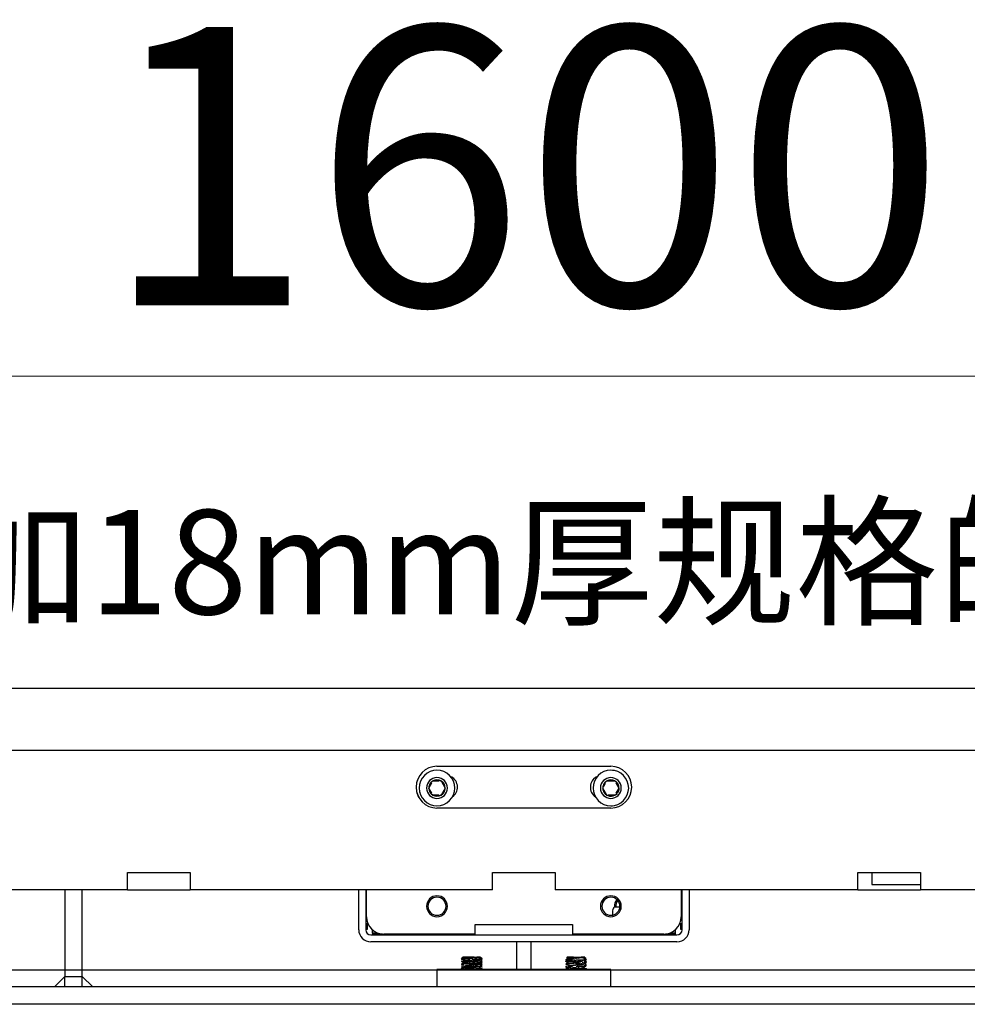
# Model space of a CAD drawing. Units: millimetres. Extents: x 337334 to 401715, y -83948 to -75927.
# Drawn here: x 389273 to 389546, y -82605 to -82321 of the extents above; entities that cross this region are included whole.
import ezdxf

# ---------------------------------------------------------------- set-up
doc = ezdxf.new("R2010")
doc.units = ezdxf.units.MM
doc.header["$PDMODE"] = 2
doc.layers.add('Make2D$可见线$普通线', color=30, linetype='Continuous', true_color=0xff7f00)
doc.styles.add('标准', font='txt', dxfattribs={"width": 0.667})
doc.styles.add('覃工宋体0.5', font='txt', dxfattribs={"width": 0.6})
doc.dimstyles.new('W', dxfattribs={"dimscale": 20, "dimtxt": 4, "dimasz": 1, "dimexe": 1.25, "dimexo": 3, "dimgap": 0.5, "dimtad": 1, "dimdsep": 46, "dimtxsty": '覃工宋体0.5', "dimblk": 'OBLIQUE', "dimcen": 2.5, "dimclrd": 256, "dimclre": 256, "dimclrt": 256, "dimadec": 0, "dimazin": 0, "dimtfac": 1, "dimtix": 1, "dimtmove": 1, "dimatfit": 2, "dimldrblk": 'OPEN90', "dimfxl": 3, "dimfxlon": 1, "dimlwd": 5, "dimlwe": 5, "dimarcsym": 0})

# ---------------------------------------------------------------- blocks, each defined once
blk = doc.blocks.new('A$C44280736')
at = {"layer": 'Make2D$可见线$普通线', "color": 53}
for p, q in [((1125, 72.95), (325, 72.95)), ((700, 68.45), (750, 68.45)), ((697.67, 62.2), (698.53, 63.69)), ((698.84, 64.22), (700.56, 64.22)), ((701.17, 64.22), (702.33, 62.2)), ((747.95, 62.69), (748.48, 63.61)), ((748.84, 64.22), (751.16, 64.22)), ((751.47, 63.69), (752.23, 62.38)), ((698.53, 60.71), (697.67, 62.2)), ((700.56, 60.18), (698.84, 60.18)), ((702.33, 62.2), (701.17, 60.18)), ((748.83, 60.18), (747.67, 62.2)), ((751.16, 60.18), (749.1, 60.18)), ((752.33, 62.2), (751.47, 60.71)), ((750, 56.45), (700, 56.45)), ((709.39, 56.45), (704.26, 56.45)), ((747.17, 56.45), (746.68, 56.45)), ((611, 35.95), (611, 37.95)), ((611, 37.95), (629, 37.95)), ((629, 37.95), (629, 35.95)), ((716, 35.95), (716, 37.95)), ((716, 37.95), (734, 37.95)), ((734, 37.95), (734, 35.95)), ((821, 35.95), (821, 37.95)), ((821, 37.95), (839, 37.95)), ((825, 37.95), (825, 34.45)), ((839, 37.95), (839, 35.95)), ((611, 32.95), (611, 35.95)), ((629, 35.95), (629, 32.95)), ((716, 32.95), (716, 35.95)), ((734, 35.95), (734, 32.95)), ((821, 32.95), (821, 35.95)), ((825, 34.45), (839, 34.45)), ((839, 35.95), (839, 32.95)), ((611, 32.95), (524, 32.95)), ((593, 32.95), (593, 8)), ((598, 8), (598, 32.95)), ((611, 32.95), (629, 32.95)), ((716, 32.95), (629, 32.95)), ((677.5, 21.45), (677.5, 32.95)), ((679.5, 32.95), (679.5, 21.45)), ((679.75, 25.2), (679.75, 32.95)), ((821, 32.95), (734, 32.95)), ((770.25, 32.95), (770.25, 25.2)), ((770.5, 21.45), (770.5, 32.95)), ((772.5, 32.95), (772.5, 21.45)), ((821, 32.95), (839, 32.95)), ((926, 32.95), (839, 32.95)), ((750.44, 26.93), (750.44, 25.64)), ((751.14, 28), (752.52, 28)), ((680, 21.65), (680, 23.36)), ((711, 22.95), (739, 22.95)), ((711, 19.95), (711, 22.95)), ((739, 22.95), (739, 19.95)), ((770, 23.36), (770, 21.65)), ((679.5, 21.65), (680, 21.65)), ((681, 19.95), (769, 19.95)), ((681.5, 20.45), (681.5, 21.4)), ((681.5, 20.45), (681.5, 20.15)), ((682.91, 20.45), (681.5, 20.45)), ((681.5, 20.15), (683.84, 20.15)), ((711, 20.2), (684.75, 20.2)), ((699.5, 20.2), (697, 20.2)), ((765.25, 20.2), (739, 20.2)), ((766.16, 20.15), (768.5, 20.15)), ((768.5, 20.45), (767.09, 20.45)), ((768.5, 21.4), (768.5, 20.45)), ((768.5, 20.45), (768.5, 20.15)), ((770, 21.65), (770.5, 21.65)), ((769, 17.95), (681, 17.95)), ((723, 11), (723, 17.95)), ((727, 17.95), (727, 11)), ((707, 13.15), (707.08, 13.23)), ((707.04, 11.58), (707.68, 11.95)), ((707.72, 12.06), (707.09, 12.44)), ((707.36, 13.03), (707.17, 13.14)), ((707.65, 13.03), (707.21, 13.29)), ((707.58, 11.28), (707.3, 11.46)), ((707.49, 13.64), (707.31, 13.46)), ((707.45, 12.01), (707.59, 12.1)), ((707.47, 12.77), (707.82, 12.99)), ((707.54, 13.65), (710.72, 13.65)), ((712.07, 12.59), (711.83, 12.42)), ((712.65, 11.82), (712.08, 11.45)), ((712.12, 13.65), (712.39, 13.65)), ((712.18, 13.35), (712.64, 13.06)), ((712.31, 11.38), (712.92, 11.01)), ((712.35, 12.42), (712.9, 12.11)), ((712.37, 12.47), (712.61, 12.32)), ((712.39, 11.65), (713, 11.3)), ((712.44, 13.65), (712.5, 13.65)), ((712.83, 13.15), (712.44, 13.38)), ((712.45, 13.56), (712.52, 13.51)), ((712.95, 12.33), (712.64, 12.51)), ((712.72, 13.43), (712.97, 13.18)), ((737.04, 11.58), (737.68, 11.95)), ((737.1, 11.59), (737.06, 11.61)), ((737.72, 12.06), (737.17, 12.4)), ((737.2, 11.86), (737.53, 12.06)), ((737.3, 12.66), (737.82, 12.99)), ((737.87, 11.1), (737.3, 11.46)), ((737.5, 13.65), (737.31, 13.46)), ((737.65, 13.03), (737.34, 13.22)), ((737.5, 13.65), (739.28, 13.65)), ((742.28, 12.75), (741.85, 12.43)), ((742.65, 11.82), (742.08, 11.45)), ((742.1, 13.65), (742.41, 13.65)), ((742.16, 13.36), (742.74, 13)), ((742.38, 13.56), (742.28, 13.5)), ((742.29, 12.52), (742.63, 12.31)), ((742.29, 11.39), (742.92, 11.01)), ((742.83, 13.15), (742.31, 13.46)), ((742.95, 12.33), (742.31, 12.7)), ((742.35, 12.42), (742.9, 12.11)), ((742.45, 13.65), (742.5, 13.65)), ((742.45, 13.56), (742.58, 13.48)), ((742.62, 11.52), (743, 11.3)), ((705, 10), (700, 10)), ((700, 10), (700, 5)), ((745, 10), (705, 10)), ((707.59, 10.14), (707.09, 10.44)), ((707.74, 11.18), (707.65, 11.24)), ((707.75, 10.84), (708, 11.01)), ((712.28, 10.35), (712.81, 10.03)), ((712.34, 10.79), (712.34, 10.79)), ((712.36, 10.49), (712.64, 10.32)), ((712.84, 10.82), (713, 10.73)), ((723, 10), (723, 11)), ((727, 11), (727, 10)), ((737.2, 10.37), (737.09, 10.44)), ((737.59, 10.14), (737.35, 10.29)), ((737.45, 10.64), (738, 11.01)), ((742.34, 10.79), (741.84, 10.42)), ((742.24, 10.38), (742.64, 10.14)), ((742.33, 10.51), (742.65, 10.32)), ((750, 10), (745, 10)), ((750, 5), (750, 10)), ((593, 8), (590, 5)), ((593, 5), (593, 8)), ((593, 8), (598, 8)), ((601, 5), (598, 8)), ((598, 5), (598, 8)), ((1077, 5), (373, 5)), ((1077, 0), (373, 0))]:
    blk.add_line(p, q, dxfattribs=at)
for centre, radius, start, end in [((700, 62.45), 6, 90, 270), ((750, 62.45), 6, 270, 90), ((700, 62.2), 5.12, 0, 179.9927), ((700, 62.2), 3, 0, 180), ((702.5, 62.45), 3.4, 303.7834, 60.5838), ((747.5, 62.45), 3.4, 119.4162, 235.1228), ((750, 62.2), 5.12, 0, 180), ((750, 62.2), 3, 0, 180), ((750, 62.2), 5.1, 75.0497, 85.0093), ((700, 62.45), 6, 155.1586, 164.7799), ((700, 62.2), 5.1, 151.2755, 153.8152), ((700, 62.2), 2.33, 120.1064, 179.8936), ((700, 62.2), 2.33, 150, 179.8936), ((700, 62.2), 2.33, 120.1064, 135.6957), ((700, 62.2), 2.33, 60.1064, 119.8936), ((700, 62.2), 2.33, 0.1064, 59.8936), ((700, 62.2), 2.33, 0.1064, 59.8936), ((750, 62.2), 2.33, 120.2666, 179.8936), ((750, 62.2), 2.33, 150, 179.8936), ((750, 62.2), 2.33, 60.1064, 119.8936), ((750, 62.2), 2.33, 0.1064, 59.8936), ((750, 62.2), 2.33, 5.1137, 35.9545), ((700, 62.45), 6, 196.4926, 199.2356), ((700, 62.45), 6, 201.7138, 210.7718), ((700, 62.2), 5.12, 180, 0), ((700, 62.2), 5.1, 180, 196.1647), ((700, 62.2), 5.1, 203.9704, 206.2625), ((700, 62.2), 5.1, 210.8645, 216.8699), ((700, 62.2), 3, 180, 0), ((700, 62.2), 2.33, 180.1064, 239.8936), ((700, 62.2), 2.33, 183.4344, 210), ((700, 62.2), 2.33, 240.1064, 299.8936), ((700, 62.2), 2.33, 300.1064, 359.7866), ((700, 62.2), 2.33, 300.1064, 329.9772), ((700, 62.2), 2.33, 335.1373, 359.8936), ((750, 62.2), 5.12, 180, 0), ((750, 62.2), 3, 180, 0), ((750, 62.2), 2.33, 180.1064, 239.8936), ((750, 62.2), 2.33, 183.4344, 210), ((750, 62.2), 2.33, 240.1512, 299.8936), ((750, 62.2), 2.33, 247.2308, 299.8936), ((750, 62.2), 2.33, 300.1064, 359.8936), ((750, 62.2), 2.33, 300.1064, 306.5596), ((754, 62.2), 3, 213.3339, 220.3828), ((754, 62.2), 2.6, 206.2601, 211.8284), ((700, 62.45), 6, 212.9739, 215.4323), ((750, 62.2), 5.1, 270, 280.2677), ((700, 28.2), 3, 90, 180), ((700, 28.2), 3, 0, 90), ((750, 28.2), 3, 90, 180), ((750, 28.2), 3, 0, 90), ((700, 28.2), 2.6, 90, 180), ((700, 28.2), 2.6, 0, 90), ((750, 28.2), 2.6, 90, 180), ((750, 28.2), 2.6, 0, 90), ((754, 28.2), 3, 139.4642, 184.1109), ((754, 28.2), 2.6, 140.2849, 184.4118), ((700, 28.2), 3, 180, 270), ((700, 28.2), 2.6, 180, 270), ((700, 28.2), 3, 270, 360), ((700, 28.2), 2.6, 270, 0), ((750, 28.2), 3, 180, 270), ((750, 28.2), 2.6, 180, 270), ((750, 28.2), 3, 270, 360), ((750, 28.2), 2.6, 270, 0), ((684.75, 25.2), 5, 180, 270), ((765.25, 25.2), 5, 270, 0), ((681, 21.45), 3.5, 180, 270), ((681, 21.45), 1.5, 180, 270), ((684.75, 25.2), 5, 259.5159, 270), ((765.25, 25.2), 5, 270, 280.4841), ((769, 21.45), 3.5, 270, 0), ((769, 21.45), 1.5, 270, 0), ((707.1, 11.28), 0.0886, 10.1632, 229.2603), ((709.6, -0.3), 12.1, 88.0874, 102.2716), ((709.64, -1.04), 12.7, 88.3626, 101.901), ((710.74, 21.93), 9.27, 267.0785, 283.8815), ((739.6, -0.3), 12.1, 88.0874, 102.2716), ((739.01, 3.41), 8.22, 87.3272, 103.9999), ((740.59, 22.29), 9.51, 266.4724, 284.3771), ((712.19, 13.1), 2.19, 265.0868, 291.4818), ((712.2, 10.52), 0.17, 253.0403, 329.7959), ((737.87, 10.84), 0.273, 75.2447, 140.7041), ((742.3, 10.53), 0.0448, 249.3345, 8.3196)]:
    blk.add_arc(centre, radius, start, end, dxfattribs=at)
for points, weights, knots in [([(698.84, 64.22), (698.84, 64.22), (698.84, 64.22), (699.38, 64.53), (700, 64.53), (700.62, 64.53), (701.16, 64.22)], [0.868560670395, 0.868560670395, 0.868560670395, 0.839173633732, 0.868560670395, 0.839173633732, 0.868560670395], [3.67557, 3.67557, 3.67557, 3.77557, 3.77557, 4.991227, 4.991227, 6.206883, 6.206883, 6.206883]), ([(748.84, 64.22), (748.84, 64.22), (748.84, 64.22), (749.38, 64.53), (750, 64.53)], [0.868560670395, 0.868560670395, 0.868560670395, 0.839173633732, 0.868560670395], [3.67557, 3.67557, 3.67557, 3.77557, 3.77557, 4.991227, 4.991227, 4.991227]), ([(698.83, 60.18), (698.83, 60.18), (698.83, 60.18), (698.56, 60.34), (698.33, 60.57)], [0.868135910801, 0.868135910801, 0.868135910801, 0.852878403124, 0.853584634032], [5.7456244, 5.7456244, 5.7456244, 5.8456244, 5.8456244, 6.1049333, 6.1049333, 6.1049333]), ([(701.16, 60.18), (701.16, 60.18), (701.16, 60.18), (700.62, 59.87), (700, 59.87)], [0.868560670395, 0.868560670395, 0.868560670395, 0.839173633732, 0.868560670395], [3.67557, 3.67557, 3.67557, 3.77557, 3.77557, 4.991227, 4.991227, 4.991227]), ([(752.33, 62.2), (752.33, 62.2), (752.33, 62.2), (752.33, 61.44), (751.89, 60.83)], [0.999231795687, 0.999231795687, 0.999231795687, 0.95074519251, 0.999231795687], [1.568734, 1.568734, 1.568734, 1.668734, 1.668734, 3.126375, 3.126375, 3.126375])]:
    blk.add_rational_spline(points, weights, degree=2, knots=knots, dxfattribs=at)
for points, knots in [([(750.86, 27.83), (750.82, 27.75), (750.73, 27.58), (750.6, 27.32), (750.52, 27.15), (750.47, 27.06)], [-1, -1, -1, -1, -0.6666667, -0.3333333, -0.0000012, -0.0000012, -0.0000012, -0.0000012]), ([(751.09, 28), (751.07, 27.99), (751.01, 27.98), (750.93, 27.93), (750.88, 27.87), (750.86, 27.83)], [-0.8563764, -0.8563764, -0.8563764, -0.8563764, -0.6666667, -0.3333333, -0.000002, -0.000002, -0.000002, -0.000002]), ([(707.21, 12.34), (707.19, 12.34), (706.98, 12.38), (706.94, 12.44), (707.8, 12.53), (709.01, 12.6), (709.78, 12.64), (710, 12.65)], [0.4020541, 0.4020541, 0.4020541, 0.4020541, 0.40625, 0.4375, 0.46875, 0.5, 0.5122129, 0.5122129, 0.5122129, 0.5122129]), ([(707.69, 11.91), (707.48, 11.89), (707.3, 11.87), (707.17, 11.85), (707.16, 11.85)], [-0.51698925, -0.51698925, -0.51698925, -0.51698925, -0.5, -0.49762487, -0.49762487, -0.49762487, -0.49762487]), ([(709.58, 12.78), (709.12, 12.75), (708.34, 12.71), (707.75, 12.67), (707.54, 12.65)], [-0.80556365, -0.80556365, -0.80556365, -0.80556365, -0.78125, -0.76224617, -0.76224617, -0.76224617, -0.76224617]), ([(709.42, 13.24), (709.26, 13.22), (708.69, 13.18), (708, 13.12), (707.74, 13.07), (707.69, 13.05)], [-0.82348044, -0.82348044, -0.82348044, -0.82348044, -0.81249999, -0.78124999, -0.76116796, -0.76116796, -0.76116796, -0.76116796]), ([(708.95, 12.1), (708.71, 12.08), (708.14, 12.04), (707.81, 11.99), (707.71, 11.96)], [-0.45598099, -0.45598099, -0.45598099, -0.45598099, -0.4375, -0.40930514, -0.40930514, -0.40930514, -0.40930514]), ([(710.21, 12.29), (709.77, 12.26), (708.86, 12.2), (708.07, 12.13), (707.82, 12.09), (707.77, 12.08)], [-0.49955046, -0.49955046, -0.49955046, -0.49955046, -0.46875, -0.4375, -0.4265484, -0.4265484, -0.4265484, -0.4265484]), ([(710.3, 13.2), (710.2, 13.19), (709.69, 13.15), (709.19, 13.12), (708.85, 13.09)], [-0.81995315, -0.81995315, -0.81995315, -0.81995315, -0.8125, -0.78587359, -0.78587359, -0.78587359, -0.78587359]), ([(712.27, 12.94), (712.09, 12.92), (711.44, 12.88), (710.59, 12.83), (710.01, 12.8)], [-0.85860742, -0.85860742, -0.85860742, -0.85860742, -0.84375, -0.81322669, -0.81322669, -0.81322669, -0.81322669]), ([(712.89, 12.09), (712.97, 12.08), (713.08, 12.03), (712.61, 11.95), (711.34, 11.87), (710.39, 11.82), (710.03, 11.8)], [-0.578125, -0.578125, -0.578125, -0.578125, -0.5625, -0.53125, -0.5, -0.48097607, -0.48097607, -0.48097607, -0.48097607]), ([(710.07, 11.65), (710.58, 11.68), (711.63, 11.74), (712.6, 11.81), (712.88, 11.85), (712.94, 11.87)], [0.1588654, 0.1588654, 0.1588654, 0.1588654, 0.1875, 0.21874999, 0.23470747, 0.23470747, 0.23470747, 0.23470747]), ([(711.72, 12.31), (711.48, 12.28), (711, 12.24), (710.43, 12.2), (710.22, 12.19)], [-0.52390376, -0.52390376, -0.52390376, -0.52390376, -0.5, -0.48531401, -0.48531401, -0.48531401, -0.48531401]), ([(711.47, 13.28), (711.41, 13.28), (711.11, 13.25), (710.76, 13.23), (710.46, 13.21)], [-0.8487451, -0.8487451, -0.8487451, -0.8487451, -0.84375, -0.8236039, -0.8236039, -0.8236039, -0.8236039]), ([(711.86, 13.42), (711.76, 13.41), (711.62, 13.4), (711.47, 13.38), (711.46, 13.38)], [-0.88708686, -0.88708686, -0.88708686, -0.88708686, -0.87499999, -0.87365591, -0.87365591, -0.87365591, -0.87365591]), ([(712.31, 11.5), (712.29, 11.49), (712.17, 11.46), (711.91, 11.42), (711.68, 11.4)], [-0.2277893, -0.2277893, -0.2277893, -0.2277893, -0.21875, -0.19565804, -0.19565804, -0.19565804, -0.19565804]), ([(712.35, 12.52), (712.35, 12.51), (712.25, 12.47), (711.96, 12.43), (711.75, 12.41)], [-0.57933927, -0.57933927, -0.57933927, -0.57933927, -0.56249999, -0.54052264, -0.54052264, -0.54052264, -0.54052264]), ([(712.34, 11.44), (712.36, 11.42), (712.31, 11.38), (712.02, 11.34), (711.76, 11.31)], [-0.234375, -0.234375, -0.234375, -0.234375, -0.21875, -0.19271062, -0.19271062, -0.19271062, -0.19271062]), ([(712.31, 12.46), (712.34, 12.44), (712.39, 12.4), (712.19, 12.36), (711.92, 12.33), (711.91, 12.33)], [-0.57377934, -0.57377934, -0.57377934, -0.57377934, -0.5625, -0.53125, -0.53071828, -0.53071828, -0.53071828, -0.53071828]), ([(712.32, 13.5), (712.3, 13.49), (712.27, 13.48), (712.22, 13.47), (712.21, 13.47)], [-0.913570929, -0.913570929, -0.913570929, -0.913570929, -0.906249991, -0.903971449, -0.903971449, -0.903971449, -0.903971449]), ([(712.95, 13.08), (713.06, 13.05), (712.96, 13), (712.52, 12.96), (712.35, 12.94)], [-0.90625, -0.90625, -0.90625, -0.90625, -0.875, -0.86080362, -0.86080362, -0.86080362, -0.86080362]), ([(712.55, 13.34), (712.6, 13.36), (712.63, 13.38), (712.66, 13.41), (712.67, 13.43), (712.67, 13.44)], [0.3837724, 0.3837724, 0.3837724, 0.3837724, 0.5000008, 0.5000008, 0.5782955, 0.5782955, 0.5782955, 0.5782955]), ([(712.64, 12.51), (712.69, 12.52), (712.85, 12.54), (712.95, 12.56), (712.98, 12.57)], [0.4630487, 0.4630487, 0.4630487, 0.4630487, 0.46874999, 0.48437499, 0.48437499, 0.48437499, 0.48437499]), ([(712.66, 11.51), (712.79, 11.53), (713.03, 11.57), (713.02, 11.6), (712.93, 11.63)], [0.109375, 0.109375, 0.109375, 0.109375, 0.125, 0.14852109, 0.14852109, 0.14852109, 0.14852109]), ([(737.14, 12.35), (736.97, 12.38), (736.95, 12.42), (737.18, 12.46), (737.23, 12.46)], [0.40624999, 0.40624999, 0.40624999, 0.40624999, 0.43749999, 0.4459219, 0.4459219, 0.4459219, 0.4459219]), ([(737.32, 12.62), (737.28, 12.62), (737.12, 12.6), (737.04, 12.58), (737.01, 12.56)], [-0.75441023, -0.75441023, -0.75441023, -0.75441023, -0.75, -0.734375, -0.734375, -0.734375, -0.734375]), ([(737.69, 11.91), (737.48, 11.89), (737.3, 11.87), (737.17, 11.85), (737.16, 11.85)], [-0.51698925, -0.51698925, -0.51698925, -0.51698925, -0.5, -0.49762487, -0.49762487, -0.49762487, -0.49762487]), ([(737.33, 12.48), (737.48, 12.49), (737.93, 12.53), (738.57, 12.57), (738.96, 12.59)], [0.45032886, 0.45032886, 0.45032886, 0.45032886, 0.46874999, 0.49225926, 0.49225926, 0.49225926, 0.49225926]), ([(738.93, 12.74), (738.71, 12.73), (738.07, 12.69), (737.59, 12.65), (737.36, 12.63)], [-0.79372259, -0.79372259, -0.79372259, -0.79372259, -0.78125, -0.75609251, -0.75609251, -0.75609251, -0.75609251]), ([(740, 12.28), (739.63, 12.25), (738.81, 12.19), (737.85, 12.11), (737.63, 12.05), (737.65, 12.02)], [-0.49470409, -0.49470409, -0.49470409, -0.49470409, -0.46875, -0.4375, -0.40625, -0.40625, -0.40625, -0.40625]), ([(738.84, 13.09), (738.78, 13.09), (738.68, 13.08), (738.58, 13.07), (738.54, 13.07)], [-0.785609296, -0.785609296, -0.785609296, -0.785609296, -0.78125, -0.77742692, -0.77742692, -0.77742692, -0.77742692]), ([(739.13, 13.21), (739.08, 13.21), (738.98, 13.2), (738.87, 13.2), (738.83, 13.19)], [-0.816604205, -0.816604205, -0.816604205, -0.816604205, -0.812499992, -0.808709757, -0.808709757, -0.808709757, -0.808709757]), ([(741.65, 12.3), (741.42, 12.28), (740.75, 12.22), (739.78, 12.16), (739.2, 12.12), (739.06, 12.11)], [-0.52172754, -0.52172754, -0.52172754, -0.52172754, -0.5, -0.46875, -0.45863637, -0.45863637, -0.45863637, -0.45863637]), ([(739.22, 12.61), (739.26, 12.61), (739.52, 12.63), (739.78, 12.64), (740, 12.65)], [0.49727847, 0.49727847, 0.49727847, 0.49727847, 0.49999999, 0.51221294, 0.51221294, 0.51221294, 0.51221294]), ([(739.8, 11.64), (739.84, 11.64), (739.91, 11.65), (739.98, 11.65), (740, 11.65)], [0.153733607, 0.153733607, 0.153733607, 0.153733607, 0.156249996, 0.157528719, 0.157528719, 0.157528719, 0.157528719]), ([(740.16, 13.19), (740.1, 13.18), (739.98, 13.17), (739.87, 13.17), (739.81, 13.16)], [-0.816763256, -0.816763256, -0.816763256, -0.816763256, -0.8125, -0.808819889, -0.808819889, -0.808819889, -0.808819889]), ([(740.56, 13.31), (740.47, 13.31), (740.27, 13.29), (740.07, 13.28), (739.97, 13.27)], [-0.85038081, -0.85038081, -0.85038081, -0.85038081, -0.84374999, -0.83644478, -0.83644478, -0.83644478, -0.83644478]), ([(741.37, 11.88), (741.28, 11.87), (740.87, 11.85), (740.41, 11.82), (740.06, 11.8)], [-0.50559252, -0.50559252, -0.50559252, -0.50559252, -0.5, -0.48153163, -0.48153163, -0.48153163, -0.48153163]), ([(740.52, 12.68), (740.68, 12.69), (740.89, 12.7), (741.1, 12.71), (741.15, 12.71)], [0.52201391, 0.52201391, 0.52201391, 0.52201391, 0.53124999, 0.53434009, 0.53434009, 0.53434009, 0.53434009]), ([(741.91, 13.43), (741.8, 13.41), (741.44, 13.38), (740.96, 13.34), (740.65, 13.32)], [-0.88907028, -0.88907028, -0.88907028, -0.88907028, -0.87499999, -0.85252075, -0.85252075, -0.85252075, -0.85252075]), ([(741.87, 11.42), (741.74, 11.41), (741.48, 11.38), (741.16, 11.36), (741.02, 11.35)], [-0.20247145, -0.20247145, -0.20247145, -0.20247145, -0.1875, -0.17664302, -0.17664302, -0.17664302, -0.17664302]), ([(741.38, 11.73), (741.43, 11.73), (741.55, 11.74), (741.67, 11.74), (741.75, 11.75)], [0.184554106, 0.184554106, 0.184554106, 0.184554106, 0.187499996, 0.192616631, 0.192616631, 0.192616631, 0.192616631]), ([(742.31, 13.46), (742.4, 13.42), (742.32, 13.38), (741.95, 13.33), (741.8, 13.31)], [-0.90625, -0.90625, -0.90625, -0.90625, -0.875, -0.859375, -0.859375, -0.859375, -0.859375]), ([(741.83, 12.76), (742.02, 12.77), (742.59, 12.81), (743.06, 12.87), (743, 12.92), (742.92, 12.94)], [0.54929122, 0.54929122, 0.54929122, 0.54929122, 0.56249999, 0.59374999, 0.61431855, 0.61431855, 0.61431855, 0.61431855]), ([(742.89, 12.09), (742.97, 12.08), (743.08, 12.03), (742.77, 11.98), (742.36, 11.94), (742.31, 11.94)], [-0.578125, -0.578125, -0.578125, -0.578125, -0.5625, -0.53125, -0.52686583, -0.52686583, -0.52686583, -0.52686583]), ([(742.47, 11.8), (742.54, 11.81), (742.74, 11.83), (742.88, 11.85), (742.93, 11.87)], [0.21219566, 0.21219566, 0.21219566, 0.21219566, 0.21874999, 0.23437499, 0.23437499, 0.23437499, 0.23437499]), ([(707.49, 10.64), (707.48, 10.64), (707.24, 10.62), (707.09, 10.59), (707.03, 10.57)], [-0.09536009, -0.09536009, -0.09536009, -0.09536009, -0.09375, -0.07202291, -0.07202291, -0.07202291, -0.07202291]), ([(707.08, 10.44), (707.08, 10.44), (707.16, 10.46), (707.29, 10.47), (707.47, 10.49)], [0.79649273, 0.79649273, 0.79649273, 0.79649273, 0.796875, 0.81050229, 0.81050229, 0.81050229, 0.81050229]), ([(707.51, 10.49), (707.52, 10.5), (707.74, 10.52), (708.3, 10.56), (709.16, 10.61), (709.72, 10.64), (709.9, 10.65)], [0.81153451, 0.81153451, 0.81153451, 0.81153451, 0.8125, 0.828125, 0.84375, 0.85141709, 0.85141709, 0.85141709, 0.85141709]), ([(709.95, 10.8), (709.54, 10.78), (708.66, 10.73), (707.94, 10.68), (707.65, 10.66)], [-0.14693828, -0.14693828, -0.14693828, -0.14693828, -0.125, -0.10001874, -0.10001874, -0.10001874, -0.10001874]), ([(709.51, 11.14), (709.34, 11.13), (708.74, 11.09), (708.23, 11.04), (707.99, 11.01), (707.99, 11.01)], [-0.13662904, -0.13662904, -0.13662904, -0.13662904, -0.125, -0.09375, -0.09319772, -0.09319772, -0.09319772, -0.09319772]), ([(710.69, 10.32), (710.59, 10.32), (710.19, 10.29), (709.48, 10.24), (708.67, 10.18), (708.25, 10.14), (708.08, 10.12)], [-0.86547623, -0.86547623, -0.86547623, -0.86547623, -0.859375, -0.84375, -0.828125, -0.8125785, -0.8125785, -0.8125785, -0.8125785]), ([(709.58, 11.25), (709.34, 11.23), (708.83, 11.19), (708.41, 11.16), (708.23, 11.14)], [-0.14235105, -0.14235105, -0.14235105, -0.14235105, -0.125, -0.10564804, -0.10564804, -0.10564804, -0.10564804]), ([(708.89, 10.1), (709.08, 10.11), (709.56, 10.15), (710.37, 10.2), (711.21, 10.26), (711.76, 10.31), (711.99, 10.34), (712.05, 10.34)], [0.83210333, 0.83210333, 0.83210333, 0.83210333, 0.84375, 0.859375, 0.875, 0.890625, 0.89762404, 0.89762404, 0.89762404, 0.89762404]), ([(710.29, 11.29), (710.25, 11.29), (710.04, 11.28), (709.84, 11.26), (709.67, 11.25)], [-0.15875933, -0.15875933, -0.15875933, -0.15875933, -0.15625, -0.14442575, -0.14442575, -0.14442575, -0.14442575]), ([(711.96, 10.91), (711.54, 10.88), (710.87, 10.85), (710.16, 10.81), (710, 10.8)], [-0.18548113, -0.18548113, -0.18548113, -0.18548113, -0.15625, -0.14774691, -0.14774691, -0.14774691, -0.14774691]), ([(710.05, 10.65), (710.19, 10.66), (710.7, 10.69), (711.54, 10.73), (712.32, 10.79), (712.65, 10.82), (712.75, 10.84)], [0.8535371, 0.8535371, 0.8535371, 0.8535371, 0.859375, 0.875, 0.890625, 0.90179726, 0.90179726, 0.90179726, 0.90179726]), ([(710.5, 11.21), (710.46, 11.21), (710.39, 11.2), (710.32, 11.2), (710.29, 11.2)], [-0.159056894, -0.159056894, -0.159056894, -0.159056894, -0.15625, -0.154340261, -0.154340261, -0.154340261, -0.154340261]), ([(711.69, 11.3), (711.66, 11.3), (711.44, 11.28), (711.18, 11.26), (710.94, 11.24)], [-0.19033609, -0.19033609, -0.19033609, -0.19033609, -0.1875, -0.16950692, -0.16950692, -0.16950692, -0.16950692]), ([(712.92, 10.26), (712.88, 10.25), (712.79, 10.24), (712.65, 10.22), (712.58, 10.21)], [-0.97529413, -0.97529413, -0.97529413, -0.97529413, -0.96875, -0.96252299, -0.96252299, -0.96252299, -0.96252299]), ([(713, 11.3), (713, 11.3), (713, 11.28), (712.94, 11.26), (712.84, 11.25)], [-0.31408419, -0.31408419, -0.31408419, -0.31408419, -0.3125, -0.296875, -0.296875, -0.296875, -0.296875]), ([(737.31, 10.87), (737.18, 10.86), (737.04, 10.83), (737, 10.81), (737, 10.8)], [-0.171875, -0.171875, -0.171875, -0.171875, -0.15625, -0.14774691, -0.14774691, -0.14774691, -0.14774691]), ([(737.48, 10.64), (737.47, 10.64), (737.3, 10.62), (737.17, 10.61), (737.1, 10.59)], [-0.09491406, -0.09491406, -0.09491406, -0.09491406, -0.09375, -0.078125, -0.078125, -0.078125, -0.078125]), ([(737.49, 10.49), (737.51, 10.49), (737.74, 10.52), (738.11, 10.54), (738.52, 10.57), (738.61, 10.57)], [0.81118752, 0.81118752, 0.81118752, 0.81118752, 0.8125, 0.828125, 0.83256854, 0.83256854, 0.83256854, 0.83256854]), ([(738.98, 10.74), (738.9, 10.74), (738.45, 10.71), (738.04, 10.69), (737.77, 10.67)], [-0.12935127, -0.12935127, -0.12935127, -0.12935127, -0.125, -0.10332531, -0.10332531, -0.10332531, -0.10332531]), ([(739.41, 11.13), (739.28, 11.13), (738.73, 11.09), (738.27, 11.05), (738.03, 11.02)], [-0.1343116, -0.1343116, -0.1343116, -0.1343116, -0.125, -0.09505077, -0.09505077, -0.09505077, -0.09505077]), ([(741.17, 10.36), (740.92, 10.34), (740.37, 10.3), (739.48, 10.24), (738.74, 10.19), (738.36, 10.15), (738.22, 10.14)], [-0.87483925, -0.87483925, -0.87483925, -0.87483925, -0.859375, -0.84375, -0.828125, -0.81659892, -0.81659892, -0.81659892, -0.81659892]), ([(738.99, 10.6), (739.11, 10.6), (739.44, 10.62), (739.78, 10.64), (740, 10.65)], [0.83846301, 0.83846301, 0.83846301, 0.83846301, 0.84375, 0.85286569, 0.85286569, 0.85286569, 0.85286569]), ([(740.27, 11.29), (740.24, 11.29), (740.1, 11.28), (739.97, 11.27), (739.86, 11.27)], [-0.158323188, -0.158323188, -0.158323188, -0.158323188, -0.156249998, -0.148911124, -0.148911124, -0.148911124, -0.148911124]), ([(739.98, 10.17), (740.11, 10.18), (740.53, 10.21), (741.21, 10.26), (741.65, 10.3), (741.84, 10.32)], [0.85246575, 0.85246575, 0.85246575, 0.85246575, 0.859375, 0.875, 0.890625, 0.890625, 0.890625, 0.890625]), ([(742.92, 11.01), (742.79, 10.98), (742.17, 10.92), (740.92, 10.85), (740.19, 10.81), (740.04, 10.8)], [-0.21875, -0.21875, -0.21875, -0.21875, -0.1875, -0.15625, -0.14845132, -0.14845132, -0.14845132, -0.14845132]), ([(740.57, 11.21), (740.51, 11.21), (740.41, 11.2), (740.31, 11.2), (740.27, 11.19)], [-0.160715885, -0.160715885, -0.160715885, -0.160715885, -0.15625, -0.153916279, -0.153916279, -0.153916279, -0.153916279]), ([(741.33, 10.72), (741.39, 10.73), (741.78, 10.75), (742.11, 10.77), (742.34, 10.79)], [0.87219459, 0.87219459, 0.87219459, 0.87219459, 0.875, 0.890625, 0.890625, 0.890625, 0.890625]), ([(742.92, 10.26), (742.88, 10.25), (742.79, 10.24), (742.65, 10.22), (742.57, 10.21)], [-0.97529413, -0.97529413, -0.97529413, -0.97529413, -0.96875, -0.96242385, -0.96242385, -0.96242385, -0.96242385]), ([(743, 11.3), (743, 11.3), (743, 11.28), (742.94, 11.26), (742.84, 11.25)], [-0.31408419, -0.31408419, -0.31408419, -0.31408419, -0.3125, -0.296875, -0.296875, -0.296875, -0.296875])]:
    blk.add_open_spline(points, degree=3, knots=knots, dxfattribs=at)
for points in [[(707.49, 12.89), (707.17, 12.86), (707, 12.83), (707, 12.8)], [(712.12, 13.56), (710.48, 13.45), (708.83, 13.47), (707.19, 13.32)], [(708.1, 13.03), (708.03, 13.02), (707.97, 13.01), (707.92, 13)], [(710.07, 13.28), (710.02, 13.28), (709.97, 13.27), (709.92, 13.27)], [(710.93, 11.34), (710.79, 11.33), (710.64, 11.32), (710.49, 11.31)], [(712.14, 13.36), (712.03, 13.34), (711.89, 13.32), (711.73, 13.31)], [(712.35, 13.42), (712.33, 13.4), (712.3, 13.39), (712.24, 13.38)], [(712.35, 11.52), (712.34, 11.51), (712.34, 11.51), (712.33, 11.51)], [(713, 12.3), (713, 12.28), (712.95, 12.27), (712.86, 12.25)], [(737.49, 12.89), (737.17, 12.86), (737, 12.83), (737, 12.8)], [(742.1, 13.56), (740.48, 13.45), (738.85, 13.47), (737.23, 13.33)], [(737.91, 13.1), (737.87, 13.09), (737.83, 13.09), (737.8, 13.08)], [(738.37, 13.05), (738.19, 13.04), (738.04, 13.02), (737.92, 13)], [(738.53, 13.17), (738.47, 13.16), (738.41, 13.16), (738.36, 13.15)], [(739.21, 12.76), (739.12, 12.75), (739.04, 12.75), (738.95, 12.74)], [(739.45, 13.14), (739.35, 13.13), (739.24, 13.12), (739.14, 13.12)], [(739.81, 13.26), (739.68, 13.25), (739.56, 13.25), (739.44, 13.24)], [(739.75, 12.79), (739.69, 12.78), (739.63, 12.78), (739.58, 12.78)], [(740.07, 11.65), (740.42, 11.67), (740.77, 11.69), (741.09, 11.71)], [(740.95, 11.34), (740.82, 11.33), (740.69, 11.32), (740.56, 11.31)], [(740.94, 13.24), (740.82, 13.23), (740.7, 13.22), (740.57, 13.21)], [(742.06, 11.34), (741.94, 11.33), (741.78, 11.31), (741.6, 11.29)], [(741.91, 12.43), (741.83, 12.42), (741.74, 12.41), (741.64, 12.4)], [(742.1, 11.92), (741.99, 11.91), (741.87, 11.91), (741.74, 11.9)], [(742.11, 11.77), (742.18, 11.78), (742.25, 11.79), (742.32, 11.79)], [(742.38, 13.28), (742.52, 13.32), (742.61, 13.36), (742.65, 13.4)], [(743, 12.3), (743, 12.28), (742.95, 12.27), (742.86, 12.25)], [(707, 10.24), (707, 10.25), (707.04, 10.27), (707.14, 10.29)], [(707.31, 10.87), (707.18, 10.86), (707.09, 10.84), (707.04, 10.83)], [(707.21, 11.15), (707.23, 11.15), (707.26, 11.16), (707.29, 11.16)], [(708.08, 10.02), (708.12, 10.03), (708.18, 10.03), (708.23, 10.04)], [(710, 11.18), (709.86, 11.17), (709.72, 11.16), (709.59, 11.15)], [(711.79, 10.41), (711.78, 10.41), (711.76, 10.41), (711.74, 10.41)], [(712.74, 10.83), (712.65, 10.82), (712.55, 10.81), (712.42, 10.8)], [(713, 10.73), (712.98, 10.71), (712.91, 10.7), (712.79, 10.68)], [(712.92, 10.26), (712.97, 10.27), (713, 10.28), (713, 10.3)], [(737.16, 10.45), (737.24, 10.47), (737.34, 10.48), (737.46, 10.49)], [(738.02, 11.12), (738.01, 11.11), (738, 11.11), (737.99, 11.11)], [(738.89, 10.1), (738.94, 10.1), (738.99, 10.1), (739.04, 10.11)], [(739.05, 10.11), (739.06, 10.11), (739.06, 10.11), (739.07, 10.11)], [(739.59, 11.25), (739.53, 11.24), (739.47, 11.24), (739.4, 11.23)], [(739.87, 11.17), (739.78, 11.16), (739.69, 11.15), (739.6, 11.15)], [(740.61, 10.68), (740.7, 10.69), (740.8, 10.69), (740.89, 10.7)], [(741.16, 11.26), (741.09, 11.25), (741.02, 11.25), (740.95, 11.24)], [(742.24, 10.48), (742.18, 10.46), (742.09, 10.45), (741.98, 10.43)], [(741.99, 10.34), (742.1, 10.35), (742.18, 10.36), (742.24, 10.38)], [(741.99, 10.34), (742.1, 10.35), (742.18, 10.36), (742.24, 10.38)], [(742.24, 10.48), (742.26, 10.48), (742.27, 10.48), (742.29, 10.49)], [(742.73, 10.83), (742.63, 10.82), (742.5, 10.81), (742.34, 10.79)], [(742.92, 10.26), (742.97, 10.27), (743, 10.28), (743, 10.3)]]:
    blk.add_open_spline(points, degree=3, dxfattribs=at)
blk.add_rational_spline([(707.2, 13.15), (707.17, 13.15), (707.14, 13.15)], [0.998594008482, 0.990715667508, 0.984015773705], degree=2, dxfattribs=at)
blk = doc.blocks.new('_Oblique')
at = {"color": 0, "linetype": 'ByBlock', "lineweight": -2}
blk.add_line((-0.5, -0.5), (0.5, 0.5), dxfattribs=at)
blk = doc.blocks.new('*D166')
at = {"lineweight": 5, "transparency": 16777216}
for p, q in [((388618.18, -82453.67), (388618.18, -82398.97)), ((390218.18, -82453.67), (390218.18, -82398.97)), ((390218.18, -82423.97), (388618.18, -82423.97))]:
    blk.add_line(p, q, dxfattribs=at)
at = {"layer": 'DEFPOINTS', "color": 0, "transparency": 16777216}
for p in [(388618.18, -82423.97), (388618.18, -82513.67), (390218.18, -82513.67)]:
    blk.add_point(p, dxfattribs=at)
at = {"lineweight": 5, "transparency": 16777216, "xscale": 20, "yscale": 20, "zscale": 20, "rotation": 180}
blk.add_blockref('_Oblique', (388618.18, -82423.97), dxfattribs=at)
at = {"lineweight": 5, "transparency": 16777216, "xscale": 20, "yscale": 20, "zscale": 20}
blk.add_blockref('_Oblique', (390218.18, -82423.97), dxfattribs=at)
at = {"transparency": 16777216, "insert": (389418.18, -82373.97), "char_height": 80, "attachment_point": 5, "style": '覃工宋体0.5'}
blk.add_mtext('1600', dxfattribs=at)
blk = doc.blocks.new('_Open90')
at = {"color": 0, "linetype": 'ByBlock', "lineweight": -2}
for p, q in [((-0.5, 0.5), (0, 0)), ((0, 0), (-1, 0)), ((0, 0), (-0.5, -0.5))]:
    blk.add_line(p, q, dxfattribs=at)

msp = doc.modelspace()

# ---------------------------------------------------------------- linework, layer by layer
at = {"color": 8}
msp.add_line((388636.176, -82594.673), (390200.176, -82594.673), dxfattribs=at)
at = {"color": 6}
msp.add_lwpolyline([(388618.176, -82513.673), (390218.176, -82513.673), (390200.176, -82531.673), (388636.176, -82531.673)], close=True, dxfattribs=at)

# ---------------------------------------------------------------- block references
at = {"color": 7}
msp.add_blockref('A$C44280736', (388693.176, -82604.624), dxfattribs=at)

# ---------------------------------------------------------------- texts
at = {"color": 7, "insert": (389476.575, -82477.436), "char_height": 30, "width": 902.70424, "attachment_point": 5, "style": '标准'}
msp.add_mtext('{\\A1;活动台面岩板下加18mm厚规格的衬板，与推拉器固定用}', dxfattribs=at)

# ---------------------------------------------------------------- dimensions: what is measured, and where the dimension line sits
at = {"color": 7}
dim = msp.add_linear_dim(base=(388618.176, -82423.973), p1=(390218.176, -82513.673), p2=(388618.176, -82513.673), dimstyle='W', dxfattribs=at)
dim.commit()
dim.dimension.update_dxf_attribs({"geometry": '*D166', "text_midpoint": (389418.176, -82373.973)})

doc.saveas('drawing.dxf')
